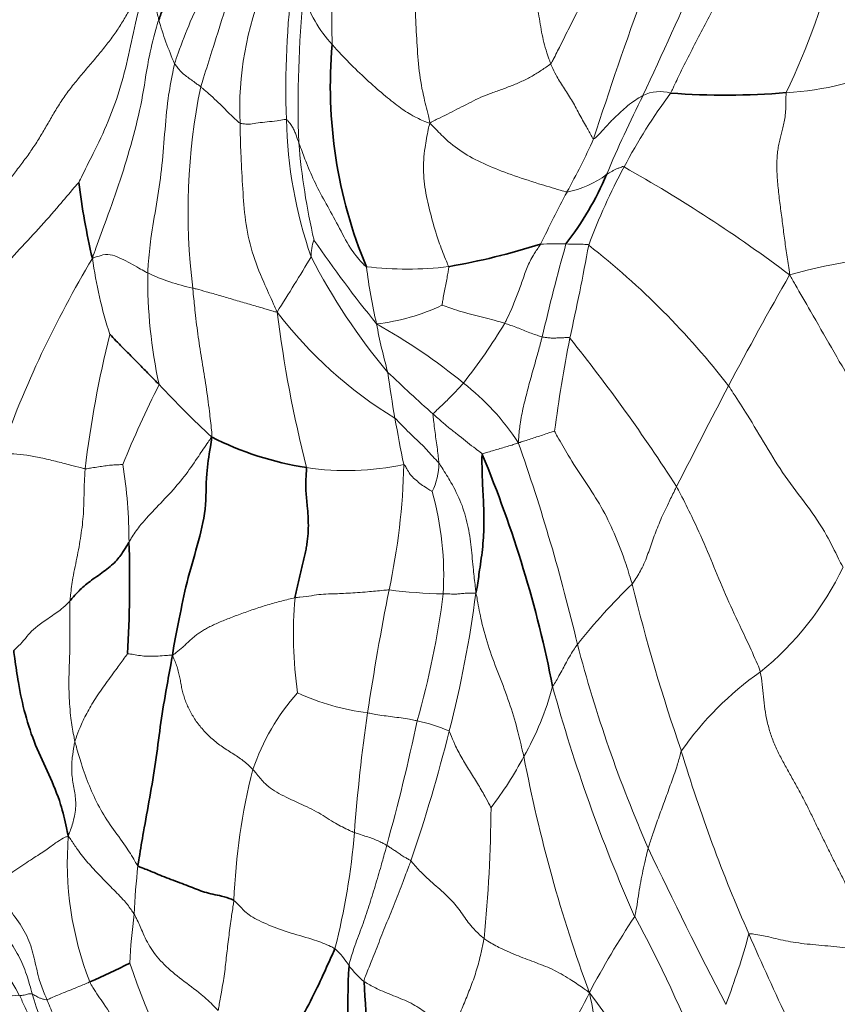
# Model space of a CAD drawing. Units: millimetres. Extents: x 0 to 766, y 0 to 1164.
# Drawn here: x 389 to 400, y 422 to 436 of the extents above; entities that cross this region are included whole.
import ezdxf
from ezdxf import colors
from ezdxf.entities.mleader import LeaderData, LeaderLine
from ezdxf.math import Vec2, Vec3

# ---------------------------------------------------------------- set-up
doc = ezdxf.new("R2010")
doc.units = ezdxf.units.MM
doc.layers.add('DV3_Défaut', color=7, linetype='Continuous')
doc.layers.add('Défaut', color=7, linetype='Continuous')

# ---------------------------------------------------------------- blocks, each defined once
blk = doc.blocks.new('_DOT')
at = {"color": 0}
blk.add_line((0, 0), (-1, 0), dxfattribs=at)
at = {"color": 0, "const_width": 0.333}
blk.add_lwpolyline([(-0.1665, 0, 1), (0.1665, 0, 1)], format="xyb", close=True, dxfattribs=at)
blk = doc.blocks.new('SE2')
at = {"layer": 'DV3_Défaut', "color": 7, "linetype": 'Continuous', "lineweight": 18}
for centre, radius, start, end in [((389.672, 439.354), 11.027, 334.7668, 345.4754), ((303.222, 478.528), 104.168, 335.06628, 336.10284), ((396.568, 434.43), 4.42, 157.2454, 182.5603), ((404.362, 434.727), 11.581, 172.6503, 182.1856), ((407.358, 434.506), 14.409, 174.0525, 182.1582), ((394.666, 436.476), 1.707, 196.2199, 222.9528), ((448.456, 417.416), 54.065, 159.8598, 162.1171), ((395.155, 436.791), 4.271, 195.4501, 204.072), ((399.378, 439.075), 4.431, 273.4874, 293.598), ((399.928, 433.023), 8.489, 168.3761, 187.0987), ((404.382, 429.949), 7.875, 143.3885, 152.1016), ((397.911, 434.151), 0.517, 73.2722, 116.3572), ((412.782, 426.98), 16.92, 153.1791, 157.225), ((398.887, 434.406), 6.098, 181.1297, 199.1872), ((402.354, 434.743), 9.427, 184.7452, 192.9612), ((386.527, 438.824), 11.526, 331.3114, 335.3579), ((404.975, 429.572), 8.577, 151.7288, 159.5952), ((387.49, 415.891), 20.333, 53.1194, 60.763), ((396.379, 434.613), 1.348, 281.0897, 306.4882), ((425.611, 418.087), 32.719, 152.3113, 153.7162), ((393.689, 432.421), 0.562, 158.2995, 181.9469), ((408.518, 443.232), 18.657, 214.6334, 219.0309), ((396.478, 427.735), 4.845, 88.2731, 92.4095), ((421.831, 425.46), 26.192, 164.2315, 167.1108), ((361.256, 439.151), 36.284, 347.4807, 349.5373), ((390.121, 423.869), 11.046, 37.7495, 51.9026), ((402.944, 424.706), 14.939, 149.0901, 160.4456), ((396.284, 433.241), 6.217, 187.9572, 197.8362), ((372.074, 444.866), 24.466, 327.2904, 329.374), ((400.977, 436.473), 8.843, 207.4144, 219.7617), ((402.087, 423.36), 9.116, 92.8068, 105.2234), ((394.443, 437.046), 4.813, 263.3556, 276.7927), ((401.586, 433.23), 7.76, 187.142, 193.0152), ((397.723, 432.108), 6.838, 179.3899, 192.3025), ((392.083, 434.728), 2.815, 244.8209, 258.1329), ((443.913, 406.845), 50.951, 150.2144, 152.1701), ((393.705, 434.322), 2.858, 276.4307, 295.2271), ((410.744, 433.952), 18.23, 187.2714, 194.0953), ((397.306, 435.182), 5.839, 217.2836, 238.7516), ((389.856, 424.071), 8.504, 50.9073, 60.6399), ((402.192, 433.029), 8.312, 190.719, 195.4292), ((388.859, 435.676), 8.092, 321.792, 328.8509), ((404.756, 427.736), 14.834, 165.9546, 173.1894), ((416.974, 427.3), 20.684, 168.8898, 172.4667), ((377.886, 416.217), 24.087, 32.7593, 38.7267), ((411.574, 433.199), 17.557, 187.798, 189.8711), ((410.827, 448.294), 24.136, 226.3926, 228.3973), ((403.965, 424.12), 14.479, 153.1901, 157.9552), ((400.325, 439.204), 12.622, 222.6579, 227.2752), ((393.148, 428.011), 3.37, 33.1637, 52.115), ((493.984, 380.622), 107.473, 152.26877, 153.09747), ((409.595, 432.806), 15.539, 189.6931, 192.0863), ((370.167, 420.78), 27.352, 13.3317, 19.3778), ((383.806, 428.486), 6.823, 0.0398, 9.0139), ((393.621, 433.195), 3.725, 261.372, 282.0602), ((385.055, 429.784), 9.348, 347.9634, 358.5817), ((393.994, 429.581), 0.888, 333.3509, 359.3832), ((390.796, 428.043), 4.151, 356.3496, 15.9324), ((396.693, 429.925), 4.135, 308.9306, 334.5168), ((403.043, 422.152), 7.972, 133.7184, 141.755), ((422.534, 434.008), 25.732, 193.7005, 199.0221), ((429.549, 420.798), 36.045, 168.7439, 171.4673), ((395.109, 435.032), 7.255, 262.7814, 268.6602), ((383.224, 429.268), 11.81, 344.1388, 352.7562), ((380.4, 429.702), 15.108, 345.4229, 352.7285), ((398.467, 427.225), 5.583, 174.85, 188.2672), ((415.014, 431.861), 18.847, 194.6734, 203.678), ((401.778, 423.142), 4.348, 124.8831, 145.2316), ((395.191, 424.407), 3.02, 138.1416, 161.3848), ((394.335, 429.467), 3.348, 245.4172, 262.5891), ((392.518, 427.56), 4.061, 330.3026, 344.988), ((418.37, 432.566), 22.751, 195.4424, 203.8801), ((416.467, 422.821), 22.808, 171.6146, 175.7602), ((365.654, 432.208), 29.58, 344.5552, 347.964), ((393.916, 423.211), 2.907, 67.6431, 76.7269), ((374.028, 431.138), 21.638, 341.069, 345.9886), ((418.888, 431.852), 21.599, 196.7658, 203.8548), ((391.529, 427.953), 5.117, 322.6302, 331.974), ((416.276, 429.422), 20.597, 190.8393, 200.1987), ((400.438, 423.28), 8.374, 165.5453, 177.9864), ((375.482, 425.017), 20.115, 354.3967, 359.5153), ((384.322, 425.268), 9.43, 345.5496, 355.3688), ((394.303, 424.102), 4.521, 175.4794, 201.3142), ((457.549, 452.675), 66.19, 205.392, 207.46154), ((399.757, 423), 9.066, 173.3382, 177.5585), ((401.775, 429.652), 14.644, 203.5663, 210.2768), ((398.9, 422.317), 8.27, 172.5675, 177.2235), ((408.72, 416.019), 13.35, 146.6606, 151.8856), ((382.89, 415.328), 16.729, 21.158, 28.6775), ((389.735, 425.654), 9.735, 338.9067, 344.8872), ((437.065, 439.683), 41.392, 203.5935, 207.2659), ((392.625, 422.032), 1.212, 32.423, 46.814), ((400.718, 426.109), 10.634, 198.5984, 211.7622), ((394.64, 423.422), 1.239, 216.7461, 230.562), ((389.08, 419.722), 2.548, 88.8901, 107.5044), ((394.438, 423.855), 5.369, 196.9002, 212.6086), ((392.961, 424.212), 4.415, 319.2171, 334.4776), ((388.017, 415.398), 11.291, 27.6546, 37.7469), ((393.555, 421.517), 3.482, 352.6729, 13.1643)]:
    blk.add_arc(centre, radius, start, end, dxfattribs=at)
at = {"layer": 'DV3_Défaut', "color": 7, "linetype": 'Continuous', "lineweight": 35}
for centre, radius, start, end in [((399.864, 434.747), 6.473, 174.9899, 202.5426), ((398.811, 444.815), 10.196, 265.7772, 274.7066), ((399.801, 434.64), 9.935, 187.0439, 193.1507), ((393.178, 435.231), 4.349, 322.4037, 336.9676), ((393.397, 441.6), 9.472, 279.8165, 287.6841), ((393.732, 433.821), 4.361, 243.1206, 261.1643), ((380.354, 423.366), 16.391, 11.0525, 22.6973), ((374.771, 427.933), 15.867, 356.4844, 2.0152), ((386.007, 431.821), 10.215, 293.5643, 296.9694), ((407.51, 421.958), 13.881, 177.0122, 191.4211), ((410.056, 423.337), 16.226, 183.0796, 194.4956)]:
    blk.add_arc(centre, radius, start, end, dxfattribs=at)
for points, knots in [([(392.679, 439.336), (392.645, 439.291), (392.575, 439.201), (392.434, 439.023), (392.267, 438.796), (392.112, 438.493), (391.992, 438.173), (391.895, 437.847), (391.799, 437.52), (391.685, 437.199), (391.559, 436.883), (391.43, 436.575), (391.298, 436.271), (391.185, 436.018), (391.098, 435.812), (391.057, 435.707), (391.038, 435.653)], [0, 0, 0, 0, 0.041667, 0.083333, 0.166667, 0.25, 0.333333, 0.416667, 0.5, 0.583333, 0.666667, 0.75, 0.833333, 0.916667, 0.958333, 1, 1, 1, 1]), ([(390.366, 431.336), (390.369, 431.336), (390.406, 431.297), (390.481, 431.221), (390.582, 431.117), (390.695, 431.004), (390.81, 430.886), (390.916, 430.779), (390.993, 430.7), (391.032, 430.661), (391.042, 430.651)], [0, 0, 0, 0, 0.041667, 0.166667, 0.333333, 0.5, 0.666667, 0.833333, 0.958333, 1, 1, 1, 1]), ([(391.226, 426.934), (391.23, 426.984), (391.259, 427.152), (391.326, 427.479), (391.417, 427.941), (391.57, 428.443), (391.696, 428.948), (391.679, 429.382), (391.73, 429.711), (391.763, 429.879), (391.761, 429.932)], [0, 0, 0, 0, 0.041667, 0.166667, 0.333333, 0.5, 0.666667, 0.833333, 0.958333, 1, 1, 1, 1]), ([(395.387, 427.789), (395.397, 427.816), (395.412, 427.92), (395.444, 428.134), (395.487, 428.43), (395.502, 428.753), (395.494, 429.069), (395.474, 429.354), (395.472, 429.566), (395.471, 429.673), (395.475, 429.691)], [0, 0, 0, 0, 0.041667, 0.166667, 0.333333, 0.5, 0.666667, 0.833333, 0.958333, 1, 1, 1, 1]), ([(389.819, 427.684), (389.829, 427.694), (389.864, 427.735), (389.935, 427.816), (390.063, 427.934), (390.259, 428.066), (390.441, 428.208), (390.536, 428.334), (390.593, 428.43), (390.621, 428.478), (390.629, 428.491)], [0, 0, 0, 0, 0.041667, 0.166667, 0.333333, 0.5, 0.666667, 0.833333, 0.958333, 1, 1, 1, 1]), ([(389.048, 427.003), (389.051, 426.967), (389.072, 426.819), (389.113, 426.525), (389.199, 426.125), (389.338, 425.702), (389.531, 425.307), (389.69, 424.929), (389.757, 424.645), (389.786, 424.502), (389.796, 424.458)], [0, 0, 0, 0, 0.041667, 0.166667, 0.333333, 0.5, 0.666667, 0.833333, 0.958333, 1, 1, 1, 1]), ([(390.752, 424.052), (390.756, 424.081), (390.78, 424.242), (390.835, 424.552), (390.914, 424.988), (390.999, 425.474), (391.054, 425.956), (391.126, 426.398), (391.188, 426.723), (391.214, 426.888), (391.226, 426.934)], [0, 0, 0, 0, 0.041667, 0.166667, 0.333333, 0.5, 0.666667, 0.833333, 0.958333, 1, 1, 1, 1]), ([(390.752, 424.052), (390.77, 424.036), (390.851, 424.009), (390.989, 423.95), (391.2, 423.863), (391.455, 423.774), (391.655, 423.683), (391.887, 423.642), (392.013, 423.603), (392.06, 423.581), (392.069, 423.575)], [0, 0, 0, 0, 0.041667, 0.166667, 0.333333, 0.5, 0.666667, 0.833333, 0.958333, 1, 1, 1, 1]), ([(393.454, 422.915), (393.443, 422.883), (393.387, 422.765), (393.282, 422.532), (393.126, 422.199), (392.914, 421.822), (392.723, 421.461), (392.595, 421.127), (392.551, 420.876), (392.534, 420.751), (392.531, 420.719)], [0, 0, 0, 0, 0.041667, 0.166667, 0.333333, 0.5, 0.666667, 0.833333, 0.958333, 1, 1, 1, 1])]:
    blk.add_open_spline(points, degree=3, knots=knots, dxfattribs=at)
at = {"layer": 'DV3_Défaut', "color": 7, "linetype": 'Continuous', "lineweight": 18}
for points, knots in [([(391.255, 435.049), (391.269, 435.099), (391.336, 435.294), (391.485, 435.673), (391.724, 436.168), (391.954, 436.748), (392.091, 437.355), (392.211, 437.918), (392.421, 438.279), (392.535, 438.452), (392.558, 438.483)], [0, 0, 0, 0, 0.041667, 0.166667, 0.333333, 0.5, 0.666667, 0.833333, 0.958333, 1, 1, 1, 1]), ([(393.592, 438.517), (393.582, 438.464), (393.54, 438.289), (393.478, 437.93), (393.477, 437.419), (393.471, 436.871), (393.437, 436.344), (393.407, 435.874), (393.411, 435.529), (393.416, 435.356), (393.416, 435.312)], [0, 0, 0, 0, 0.041667, 0.166667, 0.333333, 0.5, 0.666667, 0.833333, 0.958333, 1, 1, 1, 1]), ([(391.613, 434.733), (391.624, 434.774), (391.677, 434.937), (391.78, 435.264), (391.925, 435.719), (392.075, 436.223), (392.174, 436.74), (392.278, 437.216), (392.431, 437.531), (392.517, 437.683), (392.534, 437.711)], [0, 0, 0, 0, 0.041667, 0.166667, 0.333333, 0.5, 0.666667, 0.833333, 0.958333, 1, 1, 1, 1]), ([(394.49, 436.572), (394.486, 436.545), (394.504, 436.414), (394.538, 436.152), (394.556, 435.791), (394.576, 435.393), (394.599, 434.996), (394.656, 434.645), (394.723, 434.398), (394.751, 434.276), (394.758, 434.235)], [0, 0, 0, 0, 0.041667, 0.166667, 0.333333, 0.5, 0.666667, 0.833333, 0.958333, 1, 1, 1, 1]), ([(396.415, 435.051), (396.429, 435.067), (396.472, 435.15), (396.555, 435.318), (396.673, 435.547), (396.797, 435.8), (396.932, 436.047), (397.064, 436.269), (397.175, 436.42), (397.232, 436.495), (397.239, 436.506)], [0, 0, 0, 0, 0.041667, 0.166667, 0.333333, 0.5, 0.666667, 0.833333, 0.958333, 1, 1, 1, 1]), ([(389.941, 433.422), (389.954, 433.447), (390.027, 433.602), (390.182, 433.898), (390.376, 434.319), (390.539, 434.799), (390.653, 435.291), (390.745, 435.752), (390.845, 436.065), (390.903, 436.237), (390.919, 436.285)], [0, 0, 0, 0, 0.041667, 0.166667, 0.333333, 0.5, 0.666667, 0.833333, 0.958333, 1, 1, 1, 1]), ([(390.919, 436.285), (390.929, 436.294), (390.93, 436.26), (390.936, 436.19), (390.946, 436.092), (390.964, 435.984), (390.983, 435.875), (391.009, 435.774), (391.027, 435.7), (391.036, 435.663), (391.038, 435.653)], [0, 0, 0, 0, 0.041667, 0.166667, 0.333333, 0.5, 0.666667, 0.833333, 0.958333, 1, 1, 1, 1]), ([(398.06, 434.646), (398.072, 434.669), (398.116, 434.763), (398.204, 434.951), (398.335, 435.209), (398.481, 435.485), (398.627, 435.764), (398.755, 436.021), (398.843, 436.21), (398.886, 436.304), (398.897, 436.328)], [0, 0, 0, 0, 0.041667, 0.166667, 0.333333, 0.5, 0.666667, 0.833333, 0.958333, 1, 1, 1, 1]), ([(396.415, 435.051), (396.41, 435.063), (396.391, 435.113), (396.357, 435.212), (396.32, 435.343), (396.289, 435.48), (396.265, 435.627), (396.243, 435.76), (396.216, 435.867), (396.201, 435.921), (396.199, 435.936)], [0, 0, 0, 0, 0.041667, 0.166667, 0.333333, 0.5, 0.666667, 0.833333, 0.958333, 1, 1, 1, 1]), ([(390.127, 432.38), (390.143, 432.432), (390.205, 432.609), (390.337, 432.964), (390.513, 433.453), (390.676, 433.996), (390.813, 434.547), (390.882, 435.061), (390.968, 435.429), (391.022, 435.609), (391.038, 435.653)], [0, 0, 0, 0, 0.041667, 0.166667, 0.333333, 0.5, 0.666667, 0.833333, 0.958333, 1, 1, 1, 1]), ([(393.416, 435.312), (393.433, 435.293), (393.51, 435.209), (393.665, 435.044), (393.887, 434.832), (394.124, 434.622), (394.334, 434.456), (394.499, 434.344), (394.647, 434.275), (394.728, 434.241), (394.758, 434.235)], [0, 0, 0, 0, 0.041667, 0.166667, 0.333333, 0.5, 0.666667, 0.833333, 0.958333, 1, 1, 1, 1]), ([(391.255, 435.049), (391.244, 435.01), (391.212, 434.852), (391.154, 434.532), (391.118, 434.085), (391.079, 433.598), (391.009, 433.12), (390.928, 432.693), (390.898, 432.377), (390.887, 432.218), (390.885, 432.181)], [0, 0, 0, 0, 0.041667, 0.166667, 0.333333, 0.5, 0.666667, 0.833333, 0.958333, 1, 1, 1, 1]), ([(391.255, 435.049), (391.259, 435.043), (391.275, 435.023), (391.31, 434.981), (391.356, 434.921), (391.42, 434.876), (391.484, 434.828), (391.544, 434.784), (391.586, 434.753), (391.608, 434.738), (391.613, 434.733)], [0, 0, 0, 0, 0.041667, 0.166667, 0.333333, 0.5, 0.666667, 0.833333, 0.958333, 1, 1, 1, 1]), ([(396.415, 435.051), (396.397, 435.032), (396.354, 435.003), (396.269, 434.947), (396.161, 434.879), (396.021, 434.807), (395.872, 434.744), (395.717, 434.689), (395.564, 434.635), (395.422, 434.574), (395.289, 434.508), (395.161, 434.441), (395.032, 434.374), (394.919, 434.32), (394.828, 434.275), (394.783, 434.252), (394.758, 434.235)], [0, 0, 0, 0, 0.041667, 0.083333, 0.166667, 0.25, 0.333333, 0.416667, 0.5, 0.583333, 0.666667, 0.75, 0.833333, 0.916667, 0.958333, 1, 1, 1, 1]), ([(397.004, 434.018), (396.994, 434.021), (396.962, 434.08), (396.896, 434.199), (396.802, 434.368), (396.704, 434.555), (396.587, 434.727), (396.491, 434.882), (396.441, 434.987), (396.42, 435.038), (396.415, 435.051)], [0, 0, 0, 0, 0.041667, 0.166667, 0.333333, 0.5, 0.666667, 0.833333, 0.958333, 1, 1, 1, 1]), ([(391.613, 434.733), (391.622, 434.726), (391.66, 434.694), (391.734, 434.631), (391.831, 434.541), (391.926, 434.448), (392.011, 434.36), (392.08, 434.293), (392.125, 434.255), (392.146, 434.236), (392.152, 434.233)], [0, 0, 0, 0, 0.041667, 0.166667, 0.333333, 0.5, 0.666667, 0.833333, 0.958333, 1, 1, 1, 1]), ([(397.004, 434.018), (397.012, 434.016), (397.051, 434.055), (397.128, 434.133), (397.223, 434.246), (397.334, 434.345), (397.439, 434.45), (397.542, 434.53), (397.627, 434.583), (397.672, 434.609), (397.682, 434.614)], [0, 0, 0, 0, 0.041667, 0.166667, 0.333333, 0.5, 0.666667, 0.833333, 0.958333, 1, 1, 1, 1]), ([(392.79, 434.286), (392.781, 434.287), (392.738, 434.28), (392.65, 434.267), (392.523, 434.25), (392.397, 434.24), (392.289, 434.215), (392.219, 434.225), (392.177, 434.228), (392.157, 434.23), (392.152, 434.233)], [0, 0, 0, 0, 0.041667, 0.166667, 0.333333, 0.5, 0.666667, 0.833333, 0.958333, 1, 1, 1, 1]), ([(392.152, 434.233), (392.152, 434.194), (392.156, 434.043), (392.166, 433.741), (392.19, 433.334), (392.218, 432.9), (392.307, 432.469), (392.459, 432.087), (392.583, 431.82), (392.643, 431.685), (392.66, 431.644)], [0, 0, 0, 0, 0.041667, 0.166667, 0.333333, 0.5, 0.666667, 0.833333, 0.958333, 1, 1, 1, 1]), ([(392.79, 434.286), (392.795, 434.285), (392.808, 434.268), (392.833, 434.236), (392.866, 434.193), (392.893, 434.138), (392.919, 434.084), (392.935, 434.03), (392.95, 433.988), (392.955, 433.974), (392.959, 433.963)], [0, 0, 0, 0, 0.041667, 0.166667, 0.333333, 0.5, 0.666667, 0.833333, 0.958333, 1, 1, 1, 1]), ([(395.012, 432.267), (395.006, 432.288), (394.962, 432.394), (394.875, 432.606), (394.789, 432.904), (394.705, 433.23), (394.658, 433.563), (394.681, 433.872), (394.723, 434.094), (394.747, 434.203), (394.758, 434.235)], [0, 0, 0, 0, 0.041667, 0.166667, 0.333333, 0.5, 0.666667, 0.833333, 0.958333, 1, 1, 1, 1]), ([(396.639, 433.291), (396.613, 433.295), (396.479, 433.335), (396.213, 433.414), (395.865, 433.529), (395.53, 433.658), (395.227, 433.81), (394.994, 433.99), (394.852, 434.138), (394.781, 434.21), (394.758, 434.235)], [0, 0, 0, 0, 0.041667, 0.166667, 0.333333, 0.5, 0.666667, 0.833333, 0.958333, 1, 1, 1, 1]), ([(393.886, 432.265), (393.864, 432.278), (393.787, 432.36), (393.645, 432.538), (393.499, 432.834), (393.333, 433.13), (393.18, 433.411), (393.071, 433.666), (393.002, 433.852), (392.966, 433.946), (392.959, 433.963)], [0, 0, 0, 0, 0.041667, 0.166667, 0.333333, 0.5, 0.666667, 0.833333, 0.958333, 1, 1, 1, 1]), ([(397.421, 433.634), (397.409, 433.641), (397.394, 433.636), (397.365, 433.626), (397.328, 433.612), (397.289, 433.593), (397.253, 433.574), (397.22, 433.554), (397.196, 433.539), (397.184, 433.532), (397.181, 433.53)], [0, 0, 0, 0, 0.041667, 0.166667, 0.333333, 0.5, 0.666667, 0.833333, 0.958333, 1, 1, 1, 1]), ([(389.941, 433.422), (389.928, 433.407), (389.826, 433.294), (389.652, 433.082), (389.39, 432.785), (389.087, 432.467), (388.805, 432.135), (388.56, 431.821), (388.403, 431.581), (388.326, 431.461), (388.307, 431.43)], [0, 0, 0, 0, 0.041667, 0.166667, 0.333333, 0.5, 0.666667, 0.833333, 0.958333, 1, 1, 1, 1]), ([(396.275, 432.576), (396.266, 432.561), (396.23, 432.506), (396.156, 432.397), (396.08, 432.234), (396.017, 432.045), (395.948, 431.857), (395.879, 431.686), (395.821, 431.566), (395.793, 431.505), (395.785, 431.491)], [0, 0, 0, 0, 0.041667, 0.166667, 0.333333, 0.5, 0.666667, 0.833333, 0.958333, 1, 1, 1, 1]), ([(396.936, 432.562), (396.926, 432.572), (396.911, 432.572), (396.879, 432.573), (396.835, 432.574), (396.784, 432.575), (396.732, 432.576), (396.683, 432.577), (396.647, 432.577), (396.629, 432.578), (396.624, 432.578)], [0, 0, 0, 0, 0.041667, 0.166667, 0.333333, 0.5, 0.666667, 0.833333, 0.958333, 1, 1, 1, 1]), ([(390.885, 432.181), (390.875, 432.186), (390.835, 432.208), (390.755, 432.252), (390.645, 432.315), (390.527, 432.376), (390.405, 432.431), (390.284, 432.438), (390.189, 432.402), (390.142, 432.389), (390.127, 432.38)], [0, 0, 0, 0, 0.041667, 0.166667, 0.333333, 0.5, 0.666667, 0.833333, 0.958333, 1, 1, 1, 1]), ([(395.012, 432.267), (395.016, 432.254), (395.012, 432.225), (395.003, 432.168), (394.988, 432.089), (394.972, 432.001), (394.951, 431.913), (394.939, 431.83), (394.929, 431.77), (394.923, 431.74), (394.923, 431.737)], [0, 0, 0, 0, 0.041667, 0.166667, 0.333333, 0.5, 0.666667, 0.833333, 0.958333, 1, 1, 1, 1]), ([(401.7, 429.319), (401.66, 429.348), (401.513, 429.484), (401.234, 429.763), (400.899, 430.177), (400.556, 430.654), (400.265, 431.156), (400.005, 431.616), (399.814, 431.943), (399.722, 432.105), (399.693, 432.156)], [0, 0, 0, 0, 0.041667, 0.166667, 0.333333, 0.5, 0.666667, 0.833333, 0.958333, 1, 1, 1, 1]), ([(391.761, 429.932), (391.767, 429.966), (391.756, 430.081), (391.73, 430.312), (391.687, 430.626), (391.631, 430.965), (391.577, 431.302), (391.539, 431.61), (391.517, 431.834), (391.506, 431.946), (391.504, 431.974)], [0, 0, 0, 0, 0.041667, 0.166667, 0.333333, 0.5, 0.666667, 0.833333, 0.958333, 1, 1, 1, 1]), ([(392.66, 431.644), (392.639, 431.646), (392.572, 431.666), (392.44, 431.705), (392.259, 431.758), (392.066, 431.814), (391.877, 431.87), (391.704, 431.919), (391.581, 431.953), (391.519, 431.97), (391.504, 431.974)], [0, 0, 0, 0, 0.041667, 0.166667, 0.333333, 0.5, 0.666667, 0.833333, 0.958333, 1, 1, 1, 1]), ([(395.785, 431.491), (395.773, 431.494), (395.725, 431.508), (395.628, 431.535), (395.497, 431.572), (395.351, 431.608), (395.2, 431.644), (395.069, 431.689), (394.976, 431.72), (394.929, 431.735), (394.923, 431.737)], [0, 0, 0, 0, 0.041667, 0.166667, 0.333333, 0.5, 0.666667, 0.833333, 0.958333, 1, 1, 1, 1]), ([(395.785, 431.491), (395.792, 431.488), (395.82, 431.478), (395.877, 431.458), (395.956, 431.431), (396.04, 431.395), (396.126, 431.36), (396.206, 431.334), (396.263, 431.314), (396.291, 431.305), (396.299, 431.303)], [0, 0, 0, 0, 0.041667, 0.166667, 0.333333, 0.5, 0.666667, 0.833333, 0.958333, 1, 1, 1, 1]), ([(396.299, 431.303), (396.293, 431.283), (396.271, 431.203), (396.228, 431.044), (396.166, 430.825), (396.1, 430.587), (396.039, 430.348), (395.994, 430.126), (395.979, 429.962), (395.972, 429.88), (395.97, 429.855)], [0, 0, 0, 0, 0.041667, 0.166667, 0.333333, 0.5, 0.666667, 0.833333, 0.958333, 1, 1, 1, 1]), ([(396.677, 431.286), (396.667, 431.296), (396.646, 431.295), (396.604, 431.293), (396.546, 431.289), (396.483, 431.289), (396.421, 431.286), (396.365, 431.294), (396.324, 431.299), (396.304, 431.302), (396.299, 431.303)], [0, 0, 0, 0, 0.041667, 0.166667, 0.333333, 0.5, 0.666667, 0.833333, 0.958333, 1, 1, 1, 1]), ([(395.218, 430.671), (395.213, 430.665), (395.19, 430.64), (395.144, 430.59), (395.082, 430.52), (395.01, 430.451), (394.939, 430.381), (394.873, 430.32), (394.827, 430.275), (394.803, 430.253), (394.801, 430.246)], [0, 0, 0, 0, 0.041667, 0.166667, 0.333333, 0.5, 0.666667, 0.833333, 0.958333, 1, 1, 1, 1]), ([(400.426, 428.146), (400.4, 428.188), (400.329, 428.331), (400.19, 428.621), (399.934, 428.997), (399.623, 429.388), (399.365, 429.814), (399.136, 430.2), (398.963, 430.467), (398.878, 430.6), (398.855, 430.632)], [0, 0, 0, 0, 0.041667, 0.166667, 0.333333, 0.5, 0.666667, 0.833333, 0.958333, 1, 1, 1, 1]), ([(394.277, 430.19), (394.29, 430.18), (394.322, 430.146), (394.387, 430.079), (394.476, 429.987), (394.578, 429.89), (394.683, 429.795), (394.77, 429.692), (394.839, 429.619), (394.874, 429.583), (394.882, 429.571)], [0, 0, 0, 0, 0.041667, 0.166667, 0.333333, 0.5, 0.666667, 0.833333, 0.958333, 1, 1, 1, 1]), ([(394.801, 430.246), (394.799, 430.238), (394.803, 430.2), (394.811, 430.124), (394.825, 430.02), (394.839, 429.907), (394.859, 429.793), (394.867, 429.69), (394.877, 429.617), (394.882, 429.58), (394.882, 429.571)], [0, 0, 0, 0, 0.041667, 0.166667, 0.333333, 0.5, 0.666667, 0.833333, 0.958333, 1, 1, 1, 1]), ([(394.801, 430.246), (394.81, 430.238), (394.845, 430.207), (394.917, 430.144), (395.018, 430.058), (395.133, 429.968), (395.245, 429.877), (395.349, 429.797), (395.427, 429.739), (395.466, 429.711), (395.475, 429.691)], [0, 0, 0, 0, 0.041667, 0.166667, 0.333333, 0.5, 0.666667, 0.833333, 0.958333, 1, 1, 1, 1]), ([(391.761, 429.932), (391.745, 429.903), (391.684, 429.818), (391.57, 429.648), (391.418, 429.422), (391.21, 429.176), (390.976, 428.934), (390.78, 428.723), (390.682, 428.579), (390.639, 428.508), (390.629, 428.491)], [0, 0, 0, 0, 0.041667, 0.166667, 0.333333, 0.5, 0.666667, 0.833333, 0.958333, 1, 1, 1, 1]), ([(396.468, 430.012), (396.465, 430.012), (396.437, 430.002), (396.381, 429.984), (396.304, 429.958), (396.222, 429.931), (396.141, 429.904), (396.065, 429.88), (396.01, 429.862), (395.982, 429.853), (395.97, 429.855)], [0, 0, 0, 0, 0.041667, 0.166667, 0.333333, 0.5, 0.666667, 0.833333, 0.958333, 1, 1, 1, 1]), ([(396.468, 430.012), (396.477, 429.991), (396.539, 429.879), (396.668, 429.653), (396.867, 429.345), (397.09, 429.018), (397.27, 428.661), (397.405, 428.321), (397.485, 428.07), (397.524, 427.945), (397.533, 427.913)], [0, 0, 0, 0, 0.041667, 0.166667, 0.333333, 0.5, 0.666667, 0.833333, 0.958333, 1, 1, 1, 1]), ([(395.475, 429.691), (395.478, 429.702), (395.505, 429.709), (395.56, 429.725), (395.636, 429.747), (395.718, 429.771), (395.801, 429.796), (395.877, 429.819), (395.933, 429.836), (395.961, 429.845), (395.97, 429.855)], [0, 0, 0, 0, 0.041667, 0.166667, 0.333333, 0.5, 0.666667, 0.833333, 0.958333, 1, 1, 1, 1]), ([(390.027, 429.495), (390.012, 429.497), (389.944, 429.515), (389.807, 429.551), (389.622, 429.599), (389.419, 429.647), (389.227, 429.684), (389.061, 429.701), (388.943, 429.703), (388.885, 429.703), (388.867, 429.706)], [0, 0, 0, 0, 0.041667, 0.166667, 0.333333, 0.5, 0.666667, 0.833333, 0.958333, 1, 1, 1, 1]), ([(390.544, 429.555), (390.542, 429.556), (390.513, 429.552), (390.456, 429.549), (390.38, 429.547), (390.297, 429.534), (390.21, 429.522), (390.127, 429.508), (390.067, 429.499), (390.036, 429.494), (390.027, 429.495)], [0, 0, 0, 0, 0.041667, 0.166667, 0.333333, 0.5, 0.666667, 0.833333, 0.958333, 1, 1, 1, 1]), ([(394.4, 429.552), (394.409, 429.551), (394.424, 429.524), (394.455, 429.471), (394.498, 429.397), (394.568, 429.339), (394.637, 429.279), (394.708, 429.234), (394.76, 429.2), (394.786, 429.184), (394.788, 429.183)], [0, 0, 0, 0, 0.041667, 0.166667, 0.333333, 0.5, 0.666667, 0.833333, 0.958333, 1, 1, 1, 1]), ([(395.387, 427.789), (395.386, 427.826), (395.374, 427.929), (395.351, 428.135), (395.326, 428.418), (395.283, 428.728), (395.192, 429.03), (395.063, 429.287), (394.952, 429.464), (394.896, 429.552), (394.882, 429.571)], [0, 0, 0, 0, 0.041667, 0.166667, 0.333333, 0.5, 0.666667, 0.833333, 0.958333, 1, 1, 1, 1]), ([(389.819, 427.684), (389.821, 427.71), (389.832, 427.815), (389.861, 428.025), (389.923, 428.309), (389.978, 428.617), (390.01, 428.917), (390.011, 429.179), (390.019, 429.373), (390.025, 429.471), (390.027, 429.495)], [0, 0, 0, 0, 0.041667, 0.166667, 0.333333, 0.5, 0.666667, 0.833333, 0.958333, 1, 1, 1, 1]), ([(397.533, 427.913), (397.547, 427.931), (397.596, 428.006), (397.685, 428.157), (397.761, 428.359), (397.833, 428.576), (397.922, 428.797), (398.019, 429.002), (398.094, 429.155), (398.132, 429.231), (398.142, 429.251)], [0, 0, 0, 0, 0.041667, 0.166667, 0.333333, 0.5, 0.666667, 0.833333, 0.958333, 1, 1, 1, 1]), ([(399.291, 426.708), (399.283, 426.745), (399.222, 426.886), (399.093, 427.169), (398.905, 427.558), (398.721, 427.987), (398.545, 428.417), (398.37, 428.807), (398.23, 429.08), (398.161, 429.217), (398.142, 429.251)], [0, 0, 0, 0, 0.041667, 0.166667, 0.333333, 0.5, 0.666667, 0.833333, 0.958333, 1, 1, 1, 1]), ([(394.197, 427.834), (394.175, 427.834), (394.072, 427.823), (393.876, 427.805), (393.63, 427.788), (393.395, 427.778), (393.26, 427.776), (393.16, 427.758), (393.02, 427.739), (392.931, 427.73), (392.906, 427.726)], [0, 0, 0, 0, 0.041667, 0.166667, 0.333333, 0.5, 0.666667, 0.833333, 0.958333, 1, 1, 1, 1]), ([(395.387, 427.789), (395.381, 427.79), (395.353, 427.79), (395.301, 427.789), (395.239, 427.788), (395.173, 427.782), (395.111, 427.775), (395.042, 427.779), (394.98, 427.779), (394.947, 427.778), (394.939, 427.779)], [0, 0, 0, 0, 0.041667, 0.166667, 0.333333, 0.5, 0.666667, 0.833333, 0.958333, 1, 1, 1, 1]), ([(396.046, 425.548), (396.039, 425.58), (396.009, 425.704), (395.951, 425.952), (395.85, 426.292), (395.707, 426.66), (395.566, 427.027), (395.468, 427.375), (395.419, 427.632), (395.397, 427.758), (395.387, 427.789)], [0, 0, 0, 0, 0.041667, 0.166667, 0.333333, 0.5, 0.666667, 0.833333, 0.958333, 1, 1, 1, 1]), ([(389.819, 427.684), (389.811, 427.675), (389.776, 427.638), (389.7, 427.565), (389.535, 427.454), (389.367, 427.336), (389.266, 427.247), (389.199, 427.156), (389.113, 427.064), (389.061, 427.016), (389.048, 427.003)], [0, 0, 0, 0, 0.041667, 0.166667, 0.333333, 0.5, 0.666667, 0.833333, 0.958333, 1, 1, 1, 1]), ([(389.819, 427.684), (389.818, 427.657), (389.816, 427.551), (389.817, 427.339), (389.822, 427.043), (389.804, 426.718), (389.803, 426.395), (389.825, 426.099), (389.859, 425.888), (389.881, 425.783), (389.887, 425.757)], [0, 0, 0, 0, 0.041667, 0.166667, 0.333333, 0.5, 0.666667, 0.833333, 0.958333, 1, 1, 1, 1]), ([(396.441, 426.508), (396.445, 426.518), (396.466, 426.551), (396.508, 426.615), (396.554, 426.702), (396.606, 426.797), (396.655, 426.892), (396.709, 426.981), (396.753, 427.046), (396.776, 427.078), (396.782, 427.087)], [0, 0, 0, 0, 0.041667, 0.166667, 0.333333, 0.5, 0.666667, 0.833333, 0.958333, 1, 1, 1, 1]), ([(390.608, 426.96), (390.602, 426.948), (390.554, 426.882), (390.453, 426.747), (390.311, 426.55), (390.163, 426.343), (390.044, 426.14), (389.961, 425.96), (389.913, 425.835), (389.891, 425.774), (389.887, 425.757)], [0, 0, 0, 0, 0.041667, 0.166667, 0.333333, 0.5, 0.666667, 0.833333, 0.958333, 1, 1, 1, 1]), ([(391.226, 426.934), (391.214, 426.938), (391.179, 426.938), (391.106, 426.933), (390.999, 426.924), (390.9, 426.925), (390.809, 426.926), (390.722, 426.945), (390.649, 426.955), (390.611, 426.958), (390.608, 426.96)], [0, 0, 0, 0, 0.041667, 0.166667, 0.333333, 0.5, 0.666667, 0.833333, 0.958333, 1, 1, 1, 1]), ([(393.903, 426.147), (393.913, 426.145), (393.949, 426.138), (394.022, 426.125), (394.128, 426.109), (394.244, 426.093), (394.362, 426.079), (394.468, 426.063), (394.54, 426.049), (394.575, 426.042), (394.584, 426.04)], [0, 0, 0, 0, 0.041667, 0.166667, 0.333333, 0.5, 0.666667, 0.833333, 0.958333, 1, 1, 1, 1]), ([(395.022, 425.899), (395.03, 425.888), (395.053, 425.826), (395.104, 425.7), (395.193, 425.532), (395.299, 425.355), (395.41, 425.18), (395.506, 425.021), (395.565, 424.908), (395.593, 424.852), (395.596, 424.847)], [0, 0, 0, 0, 0.041667, 0.166667, 0.333333, 0.5, 0.666667, 0.833333, 0.958333, 1, 1, 1, 1]), ([(389.887, 425.757), (389.882, 425.74), (389.869, 425.665), (389.845, 425.517), (389.838, 425.323), (389.87, 425.123), (389.909, 424.927), (389.886, 424.722), (389.834, 424.563), (389.806, 424.484), (389.796, 424.458)], [0, 0, 0, 0, 0.041667, 0.166667, 0.333333, 0.5, 0.666667, 0.833333, 0.958333, 1, 1, 1, 1]), ([(390.752, 424.052), (390.736, 424.067), (390.684, 424.162), (390.57, 424.344), (390.389, 424.578), (390.216, 424.852), (390.08, 425.145), (389.981, 425.423), (389.921, 425.628), (389.893, 425.731), (389.887, 425.757)], [0, 0, 0, 0, 0.041667, 0.166667, 0.333333, 0.5, 0.666667, 0.833333, 0.958333, 1, 1, 1, 1]), ([(398.206, 425.621), (398.199, 425.607), (398.182, 425.535), (398.141, 425.389), (398.066, 425.184), (397.985, 424.959), (397.902, 424.734), (397.828, 424.529), (397.781, 424.383), (397.759, 424.31), (397.754, 424.292)], [0, 0, 0, 0, 0.041667, 0.166667, 0.333333, 0.5, 0.666667, 0.833333, 0.958333, 1, 1, 1, 1]), ([(393.721, 424.507), (393.703, 424.514), (393.609, 424.555), (393.437, 424.643), (393.242, 424.779), (392.972, 424.906), (392.67, 425.041), (392.481, 425.178), (392.396, 425.294), (392.345, 425.354), (392.329, 425.371)], [0, 0, 0, 0, 0.041667, 0.166667, 0.333333, 0.5, 0.666667, 0.833333, 0.958333, 1, 1, 1, 1]), ([(393.721, 424.507), (393.733, 424.502), (393.759, 424.493), (393.812, 424.476), (393.887, 424.453), (393.966, 424.426), (394.041, 424.397), (394.103, 424.367), (394.142, 424.345), (394.161, 424.334), (394.166, 424.331)], [0, 0, 0, 0, 0.041667, 0.166667, 0.333333, 0.5, 0.666667, 0.833333, 0.958333, 1, 1, 1, 1]), ([(388.757, 423.777), (388.768, 423.783), (388.823, 423.822), (388.945, 423.907), (389.146, 424.044), (389.358, 424.182), (389.537, 424.298), (389.639, 424.38), (389.729, 424.43), (389.779, 424.453), (389.796, 424.458)], [0, 0, 0, 0, 0.041667, 0.166667, 0.333333, 0.5, 0.666667, 0.833333, 0.958333, 1, 1, 1, 1]), ([(390.7, 423.387), (390.69, 423.402), (390.65, 423.464), (390.557, 423.584), (390.398, 423.741), (390.229, 423.915), (390.062, 424.093), (389.931, 424.26), (389.849, 424.381), (389.809, 424.442), (389.796, 424.458)], [0, 0, 0, 0, 0.041667, 0.166667, 0.333333, 0.5, 0.666667, 0.833333, 0.958333, 1, 1, 1, 1]), ([(393.647, 422.681), (393.651, 422.709), (393.676, 422.798), (393.733, 422.976), (393.83, 423.224), (393.921, 423.497), (394.007, 423.772), (394.081, 424.027), (394.133, 424.214), (394.159, 424.307), (394.166, 424.331)], [0, 0, 0, 0, 0.041667, 0.166667, 0.333333, 0.5, 0.666667, 0.833333, 0.958333, 1, 1, 1, 1]), ([(394.496, 424.118), (394.488, 424.126), (394.467, 424.137), (394.425, 424.161), (394.373, 424.193), (394.322, 424.228), (394.271, 424.263), (394.224, 424.294), (394.189, 424.317), (394.17, 424.328), (394.166, 424.331)], [0, 0, 0, 0, 0.041667, 0.166667, 0.333333, 0.5, 0.666667, 0.833333, 0.958333, 1, 1, 1, 1]), ([(397.567, 423.356), (397.572, 423.369), (397.583, 423.424), (397.604, 423.533), (397.621, 423.681), (397.652, 423.832), (397.678, 423.984), (397.71, 424.123), (397.736, 424.226), (397.75, 424.279), (397.754, 424.292)], [0, 0, 0, 0, 0.041667, 0.166667, 0.333333, 0.5, 0.666667, 0.833333, 0.958333, 1, 1, 1, 1]), ([(394.496, 424.118), (394.487, 424.094), (394.451, 424), (394.381, 423.81), (394.284, 423.554), (394.167, 423.278), (394.059, 423.003), (393.961, 422.756), (393.89, 422.58), (393.856, 422.491), (393.853, 422.466)], [0, 0, 0, 0, 0.041667, 0.166667, 0.333333, 0.5, 0.666667, 0.833333, 0.958333, 1, 1, 1, 1]), ([(394.496, 424.118), (394.507, 424.106), (394.562, 424.041), (394.681, 423.913), (394.868, 423.752), (395.069, 423.573), (395.208, 423.386), (395.316, 423.221), (395.427, 423.117), (395.485, 423.065), (395.5, 423.053)], [0, 0, 0, 0, 0.041667, 0.166667, 0.333333, 0.5, 0.666667, 0.833333, 0.958333, 1, 1, 1, 1]), ([(389.301, 422.295), (389.295, 422.317), (389.27, 422.406), (389.22, 422.584), (389.119, 422.822), (388.96, 423.063), (388.803, 423.303), (388.669, 423.53), (388.576, 423.697), (388.53, 423.781), (388.519, 423.802)], [0, 0, 0, 0, 0.041667, 0.166667, 0.333333, 0.5, 0.666667, 0.833333, 0.958333, 1, 1, 1, 1]), ([(388.757, 423.777), (388.771, 423.756), (388.828, 423.672), (388.945, 423.506), (389.119, 423.286), (389.271, 423.025), (389.337, 422.749), (389.39, 422.5), (389.457, 422.323), (389.495, 422.235), (389.505, 422.213)], [0, 0, 0, 0, 0.041667, 0.166667, 0.333333, 0.5, 0.666667, 0.833333, 0.958333, 1, 1, 1, 1]), ([(391.852, 422.065), (391.856, 422.086), (391.872, 422.171), (391.901, 422.34), (391.942, 422.57), (391.966, 422.82), (391.998, 423.07), (392.025, 423.299), (392.052, 423.468), (392.066, 423.553), (392.069, 423.575)], [0, 0, 0, 0, 0.041667, 0.166667, 0.333333, 0.5, 0.666667, 0.833333, 0.958333, 1, 1, 1, 1]), ([(393.454, 422.915), (393.439, 422.924), (393.351, 422.967), (393.157, 423.045), (392.846, 423.125), (392.542, 423.237), (392.279, 423.36), (392.164, 423.478), (392.109, 423.54), (392.079, 423.568), (392.069, 423.575)], [0, 0, 0, 0, 0.041667, 0.166667, 0.333333, 0.5, 0.666667, 0.833333, 0.958333, 1, 1, 1, 1]), ([(390.7, 423.387), (390.711, 423.367), (390.752, 423.289), (390.82, 423.131), (390.918, 422.914), (391.103, 422.693), (391.35, 422.489), (391.602, 422.308), (391.761, 422.161), (391.834, 422.085), (391.852, 422.065)], [0, 0, 0, 0, 0.041667, 0.166667, 0.333333, 0.5, 0.666667, 0.833333, 0.958333, 1, 1, 1, 1]), ([(395.5, 423.053), (395.497, 423.033), (395.481, 422.955), (395.449, 422.799), (395.392, 422.595), (395.316, 422.381), (395.23, 422.173), (395.153, 421.985), (395.098, 421.849), (395.07, 421.782), (395.065, 421.756)], [0, 0, 0, 0, 0.041667, 0.166667, 0.333333, 0.5, 0.666667, 0.833333, 0.958333, 1, 1, 1, 1]), ([(396.945, 422.31), (396.918, 422.334), (396.841, 422.388), (396.687, 422.493), (396.468, 422.624), (396.217, 422.721), (395.971, 422.813), (395.744, 422.906), (395.591, 422.994), (395.517, 423.04), (395.5, 423.053)], [0, 0, 0, 0, 0.041667, 0.166667, 0.333333, 0.5, 0.666667, 0.833333, 0.958333, 1, 1, 1, 1]), ([(399.133, 423.116), (399.151, 423.123), (399.255, 423.108), (399.431, 423.072), (399.662, 423.011), (399.969, 422.972), (400.298, 422.945), (400.603, 422.914), (400.789, 422.873), (400.873, 422.848), (400.898, 422.844)], [0, 0, 0, 0, 0.041667, 0.166667, 0.333333, 0.5, 0.666667, 0.833333, 0.958333, 1, 1, 1, 1]), ([(389.505, 422.213), (389.511, 422.214), (389.535, 422.226), (389.588, 422.25), (389.673, 422.287), (389.78, 422.33), (389.89, 422.373), (389.987, 422.414), (390.052, 422.441), (390.083, 422.455), (390.091, 422.458)], [0, 0, 0, 0, 0.041667, 0.166667, 0.333333, 0.5, 0.666667, 0.833333, 0.958333, 1, 1, 1, 1]), ([(390.967, 420.55), (390.955, 420.577), (390.904, 420.684), (390.804, 420.898), (390.686, 421.198), (390.589, 421.53), (390.483, 421.86), (390.299, 422.133), (390.166, 422.331), (390.103, 422.431), (390.091, 422.458)], [0, 0, 0, 0, 0.041667, 0.166667, 0.333333, 0.5, 0.666667, 0.833333, 0.958333, 1, 1, 1, 1]), ([(393.853, 422.466), (393.865, 422.458), (393.929, 422.419), (394.066, 422.344), (394.29, 422.259), (394.536, 422.155), (394.723, 422.025), (394.862, 421.9), (394.981, 421.815), (395.045, 421.775), (395.065, 421.756)], [0, 0, 0, 0, 0.041667, 0.166667, 0.333333, 0.5, 0.666667, 0.833333, 0.958333, 1, 1, 1, 1]), ([(389.129, 422.269), (389.135, 422.269), (389.149, 422.272), (389.178, 422.277), (389.208, 422.281), (389.237, 422.289), (389.261, 422.297), (389.28, 422.296), (389.293, 422.296), (389.299, 422.295), (389.301, 422.295)], [0, 0, 0, 0, 0.041667, 0.166667, 0.333333, 0.5, 0.666667, 0.833333, 0.958333, 1, 1, 1, 1]), ([(389.129, 422.269), (389.141, 422.243), (389.19, 422.141), (389.281, 421.935), (389.385, 421.647), (389.508, 421.335), (389.657, 421.029), (389.811, 420.757), (389.928, 420.563), (389.985, 420.465), (390, 420.434)], [0, 0, 0, 0, 0.041667, 0.166667, 0.333333, 0.5, 0.666667, 0.833333, 0.958333, 1, 1, 1, 1]), ([(389.505, 422.213), (389.501, 422.212), (389.485, 422.215), (389.453, 422.222), (389.415, 422.233), (389.378, 422.249), (389.349, 422.268), (389.326, 422.28), (389.311, 422.289), (389.303, 422.294), (389.301, 422.295)], [0, 0, 0, 0, 0.041667, 0.166667, 0.333333, 0.5, 0.666667, 0.833333, 0.958333, 1, 1, 1, 1]), ([(389.505, 422.213), (389.514, 422.19), (389.553, 422.095), (389.634, 421.906), (389.768, 421.655), (389.93, 421.389), (390.097, 421.125), (390.233, 420.874), (390.292, 420.681), (390.318, 420.585), (390.324, 420.561)], [0, 0, 0, 0, 0.041667, 0.166667, 0.333333, 0.5, 0.666667, 0.833333, 0.958333, 1, 1, 1, 1])]:
    blk.add_open_spline(points, degree=3, knots=knots, dxfattribs=at)
for points in [[(388.337, 432.547), (388.371, 432.601), (388.441, 432.705), (388.547, 432.862), (388.655, 433.017), (388.767, 433.171), (388.882, 433.323), (388.999, 433.474), (389.116, 433.625), (389.231, 433.778), (389.338, 433.933), (389.437, 434.092), (389.529, 434.253), (389.622, 434.414), (389.724, 434.574), (389.839, 434.73), (389.964, 434.883), (390.093, 435.034), (390.221, 435.185), (390.342, 435.336), (390.454, 435.488), (390.554, 435.644), (390.643, 435.802), (390.727, 435.962), (390.815, 436.12), (390.879, 436.223), (390.919, 436.285)], [(399.647, 434.653), (399.641, 434.614), (399.643, 434.535), (399.64, 434.422), (399.631, 434.321), (399.615, 434.232), (399.596, 434.152), (399.577, 434.078), (399.557, 434.004), (399.54, 433.926), (399.527, 433.842), (399.519, 433.749), (399.517, 433.649), (399.52, 433.542), (399.527, 433.431), (399.538, 433.318), (399.551, 433.203), (399.566, 433.088), (399.581, 432.973), (399.596, 432.858), (399.611, 432.743), (399.626, 432.629), (399.642, 432.514), (399.659, 432.399), (399.678, 432.283), (399.69, 432.206), (399.693, 432.156)], [(391.226, 426.934), (391.248, 426.953), (391.282, 426.978), (391.329, 427.017), (391.372, 427.055), (391.414, 427.093), (391.454, 427.131), (391.495, 427.168), (391.538, 427.204), (391.584, 427.239), (391.635, 427.273), (391.692, 427.306), (391.755, 427.339), (391.825, 427.371), (391.9, 427.403), (391.981, 427.436), (392.065, 427.468), (392.154, 427.501), (392.245, 427.535), (392.339, 427.568), (392.435, 427.599), (392.531, 427.629), (392.627, 427.657), (392.722, 427.682), (392.816, 427.706), (392.877, 427.721), (392.906, 427.726)], [(392.329, 425.371), (392.312, 425.388), (392.274, 425.426), (392.211, 425.481), (392.141, 425.532), (392.066, 425.581), (391.989, 425.63), (391.912, 425.68), (391.839, 425.734), (391.769, 425.791), (391.704, 425.851), (391.644, 425.915), (391.589, 425.981), (391.54, 426.048), (391.496, 426.118), (391.458, 426.188), (391.424, 426.26), (391.396, 426.332), (391.373, 426.405), (391.355, 426.478), (391.34, 426.553), (391.327, 426.628), (391.311, 426.703), (391.29, 426.778), (391.262, 426.852), (391.24, 426.903), (391.226, 426.934)], [(399.291, 426.708), (399.304, 426.653), (399.316, 426.539), (399.333, 426.369), (399.353, 426.198), (399.383, 426.028), (399.429, 425.86), (399.492, 425.696), (399.569, 425.538), (399.654, 425.384), (399.741, 425.231), (399.826, 425.077), (399.908, 424.922), (399.986, 424.764), (400.063, 424.605), (400.14, 424.447), (400.218, 424.288), (400.297, 424.13), (400.376, 423.972), (400.457, 423.815), (400.537, 423.657), (400.616, 423.499), (400.691, 423.34), (400.762, 423.179), (400.83, 423.018), (400.873, 422.91), (400.898, 422.844)]]:
    blk.add_open_spline(points, degree=3, dxfattribs=at)
at = {"layer": 'DV3_Défaut', "color": 7, "linetype": 'Continuous', "lineweight": 35}
blk.add_open_spline([(393.063, 429.512), (393.065, 429.487), (393.061, 429.437), (393.056, 429.363), (393.054, 429.29), (393.055, 429.219), (393.059, 429.15), (393.065, 429.081), (393.072, 429.012), (393.079, 428.942), (393.085, 428.872), (393.088, 428.801), (393.09, 428.728), (393.089, 428.655), (393.084, 428.581), (393.076, 428.506), (393.065, 428.43), (393.051, 428.354), (393.034, 428.278), (393.016, 428.201), (392.996, 428.123), (392.976, 428.045), (392.957, 427.966), (392.939, 427.887), (392.921, 427.807), (392.91, 427.753), (392.906, 427.726)], degree=3, dxfattribs=at)

msp = doc.modelspace()

# ---------------------------------------------------------------- block references
at = {"layer": 'Défaut'}
msp.add_blockref('SE2', (0, 0), dxfattribs=at)

# ---------------------------------------------------------------- leaders
at = {"layer": 'Défaut', "color": 7, "linetype": 'Continuous', "lineweight": 18}
ml = msp.add_multileader_mtext('Standard', dxfattribs=at)
ml.set_content('{\\pxsm0.9;\\fSolid Edge ISO|b1||i0||c0|p34;\\W1.;16/03/2021\\P}', color=256)
ml.set_leader_properties()
ml.set_arrow_properties(name='DOT')
ml.build(insert=Vec2(0, 0))
ml.multileader.update_dxf_attribs({"leader_type": 0, "dogleg_length": 0, "arrow_head_size": 12})
ctx = ml.context
ctx.base_point, ctx.char_height, ctx.arrow_head_size, ctx.landing_gap_size = Vec3(656.602, 1156.973), 12, 12, 4.2
notes = []
notes.append((ctx, [(0, (0, 0, 0), (0, 0), (1, 0), 1, [])]))
ctx.mtext.insert = Vec3(658.602, 1163.093)
for ctx, leaders in notes:
    for number, flags, end, landing, length, lines in leaders:
        leader = LeaderData()
        leader.index, (leader.has_last_leader_line, leader.has_dogleg_vector, leader.attachment_direction) = number, flags
        leader.last_leader_point, leader.dogleg_vector, leader.dogleg_length = Vec3(end), Vec3(landing), length
        for number, points, colour, breaks in lines:
            line = LeaderLine()
            line.index, line.vertices, line.color, line.breaks = number, Vec3.list(points), colors.encode_raw_color(colour), breaks
            leader.lines.append(line)
        ctx.leaders.append(leader)

doc.saveas('drawing.dxf')
